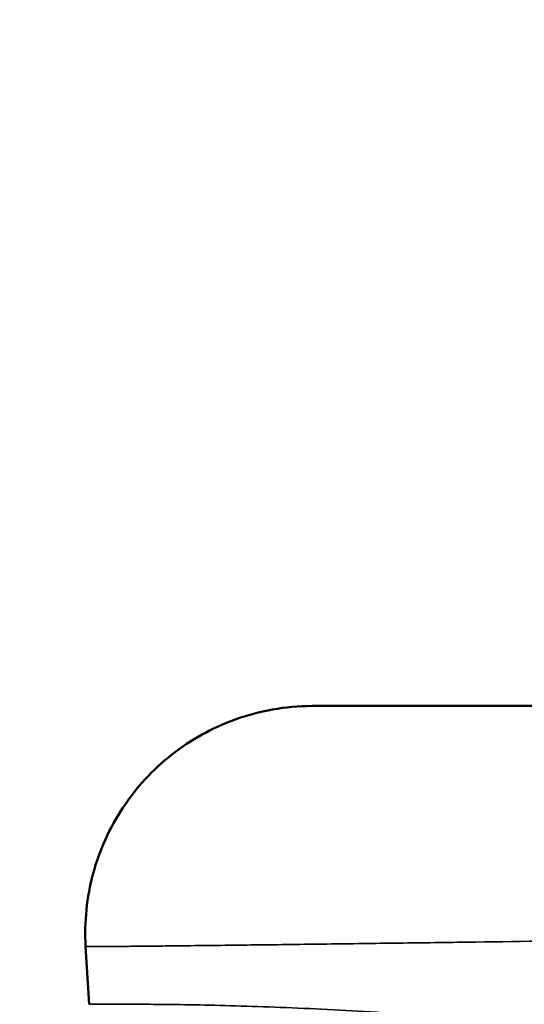
# Model space of a CAD drawing. Units: millimetres. Extents: x -225 to 11253, y -52 to 10158.
# Drawn here: x 7699 to 7725, y 6367 to 6419 of the extents above; entities that cross this region are included whole.
import ezdxf

# ---------------------------------------------------------------- set-up
doc = ezdxf.new("R2010")
doc.units = ezdxf.units.MM
doc.header["$LTSCALE"] = 25
doc.layers.add('MD_Visible', color=7, linetype='Continuous', lineweight=50)
doc.layers.add('MD_Visible Narrow', color=7, linetype='Continuous', lineweight=35)
doc.dimstyles.new('DİLARA 5', dxfattribs={"dimtxt": 250, "dimasz": 100, "dimexe": 0, "dimexo": 100, "dimgap": 50, "dimtad": 2, "dimdec": 0, "dimlfac": 0.1, "dimrnd": 5, "dimtxsty": 'Standard', "dimcen": 0, "dimse1": 1, "dimse2": 1, "dimclrd": 256, "dimadec": 0, "dimazin": 0, "dimtfac": 1, "dimtdec": 0, "dimtix": 1, "dimtmove": 0, "dimatfit": 3, "dimfxl": 1, "dimarcsym": 0})

# ---------------------------------------------------------------- blocks, each defined once
blk = doc.blocks.new('CustomObjectsInViewport6_0')
at = {"layer": 'MD_Visible', "extrusion": (0, 1, 0)}
blk.add_line((7702.347, 6367.058), (7702.164, 6370.117), dxfattribs=at)
at = {"layer": 'MD_Visible'}
for points, knots in [([(7702.165, 6370.117), (7702.088, 6371.404), (7702.223, 6372.721), (7702.893, 6375.196), (7703.431, 6376.387), (7704.837, 6378.515), (7705.724, 6379.477), (7707.728, 6381.051), (7708.868, 6381.684), (7710.706, 6382.348), (7711.369, 6382.526), (7712.734, 6382.769), (7713.442, 6382.831), (7714.143, 6382.831)], [0, 0, 0, 0, 0.38701, 0.38701, 0.76925, 0.76925, 1.152065, 1.152065, 1.533599, 1.533599, 1.738299, 1.738299, 1.94928, 1.94928, 1.94928, 1.94928]), ([(7764.56, 6382.831), (7762.056, 6382.831), (7757.068, 6382.831), (7749.679, 6382.831), (7742.393, 6382.831), (7735.275, 6382.831), (7729.569, 6382.831), (7725.192, 6382.831), (7722.581, 6382.831), (7720.612, 6382.831), (7719.207, 6382.831), (7717.888, 6382.831), (7716.811, 6382.831), (7715.964, 6382.831), (7715.324, 6382.831), (7714.793, 6382.831), (7714.398, 6382.831), (7714.184, 6382.831), (7714.143, 6382.831), (7714.143, 6382.831)], [22.442873, 22.442873, 22.442873, 22.442873, 23.243779, 24.044684, 24.84559, 25.646495, 26.447401, 26.847853, 27.248306, 27.448533, 27.648759, 27.848985, 28.049212, 28.182696, 28.31618, 28.449665, 28.583149, 28.716633, 28.816641, 28.816641, 28.816641, 28.816641])]:
    blk.add_open_spline(points, degree=3, knots=knots, dxfattribs=at)
at = {"layer": 'MD_Visible Narrow'}
for points, knots in [([(7702.165, 6370.117), (7702.165, 6370.115), (7702.259, 6370.112), (7702.732, 6370.111), (7703.542, 6370.115), (7704.537, 6370.123), (7705.643, 6370.133), (7707.004, 6370.148), (7708.614, 6370.166), (7710.455, 6370.188), (7712.317, 6370.211), (7714.824, 6370.243), (7717.994, 6370.285), (7723.086, 6370.353), (7729.448, 6370.442), (7737.147, 6370.552), (7744.878, 6370.667), (7752.624, 6370.784), (7757.806, 6370.864), (7760.4, 6370.905)], [-28.816344, -28.816344, -28.816344, -28.816344, -28.716633, -28.583149, -28.449665, -28.31618, -28.182696, -28.049212, -27.848985, -27.648759, -27.448533, -27.248306, -26.847853, -26.447401, -25.646495, -24.84559, -24.044684, -23.243779, -22.442873, -22.442873, -22.442873, -22.442873]), ([(7760.641, 6358.597), (7757.749, 6359.602), (7751.905, 6361.364), (7742.108, 6363.633), (7733.343, 6365.077), (7725.741, 6365.976), (7720.194, 6366.473), (7714.89, 6366.807), (7709.989, 6366.996), (7706.476, 6367.054), (7704.294, 6367.065), (7703.078, 6367.063), (7702.458, 6367.059), (7702.347, 6367.058), (7702.347, 6367.058)], [-13.649279, -13.649279, -13.649279, -13.649279, -12.674454, -11.699629, -10.399863, -9.74998, -9.100096, -8.450213, -7.80033, -7.150447, -6.825505, -6.500564, -6.175622, -5.958729, -5.958729, -5.958729, -5.958729])]:
    blk.add_open_spline(points, degree=3, knots=knots, dxfattribs=at)
blk.add_open_spline([(7702.165, 6370.117), (7702.165, 6370.117), (7702.165, 6370.117), (7702.165, 6370.117)], degree=3, dxfattribs=at)
blk = doc.blocks.new('*D6')
at = {"lineweight": -2, "ltscale": 25, "transparency": 16777216}
blk.add_line((6672.139, 9553.982), (6672.139, 5721.731), dxfattribs=at)
at = {"ltscale": 25, "transparency": 16777216}
for points in [[(6655.473, 9553.982), (6688.806, 9553.982), (6672.139, 9653.982)], [(6655.473, 5721.731), (6688.806, 5721.731), (6672.139, 5621.731)]]:
    blk.add_solid(points, dxfattribs=at)
at = {"layer": 'Defpoints', "color": 0, "ltscale": 25, "transparency": 16777216}
for p in [(10628.171, 9653.982), (6672.139, 5621.731), (6942.777, 5621.731)]:
    blk.add_point(p, dxfattribs=at)
at = {"color": 0, "ltscale": 25, "transparency": 16777216, "insert": (6497.139, 7637.857), "char_height": 250, "attachment_point": 5, "rotation": 90}
blk.add_mtext('405', dxfattribs=at)

msp = doc.modelspace()

# ---------------------------------------------------------------- block references
at = {"layer": 'MD_Visible', "color": 0}
msp.add_blockref('CustomObjectsInViewport6_0', (0, 0), dxfattribs=at)

# ---------------------------------------------------------------- dimensions: what is measured, and where the dimension line sits
at = {"color": 0, "ltscale": 25}
dim = msp.add_linear_dim(base=(6672.139, 5621.731), p1=(10628.171, 9653.982), p2=(6942.777, 5621.731), angle=90, dimstyle='DİLARA 5', dxfattribs=at)
dim.commit()
dim.dimension.update_dxf_attribs({"geometry": '*D6', "text_midpoint": (6497.139, 7637.857)})

doc.saveas('drawing.dxf')
